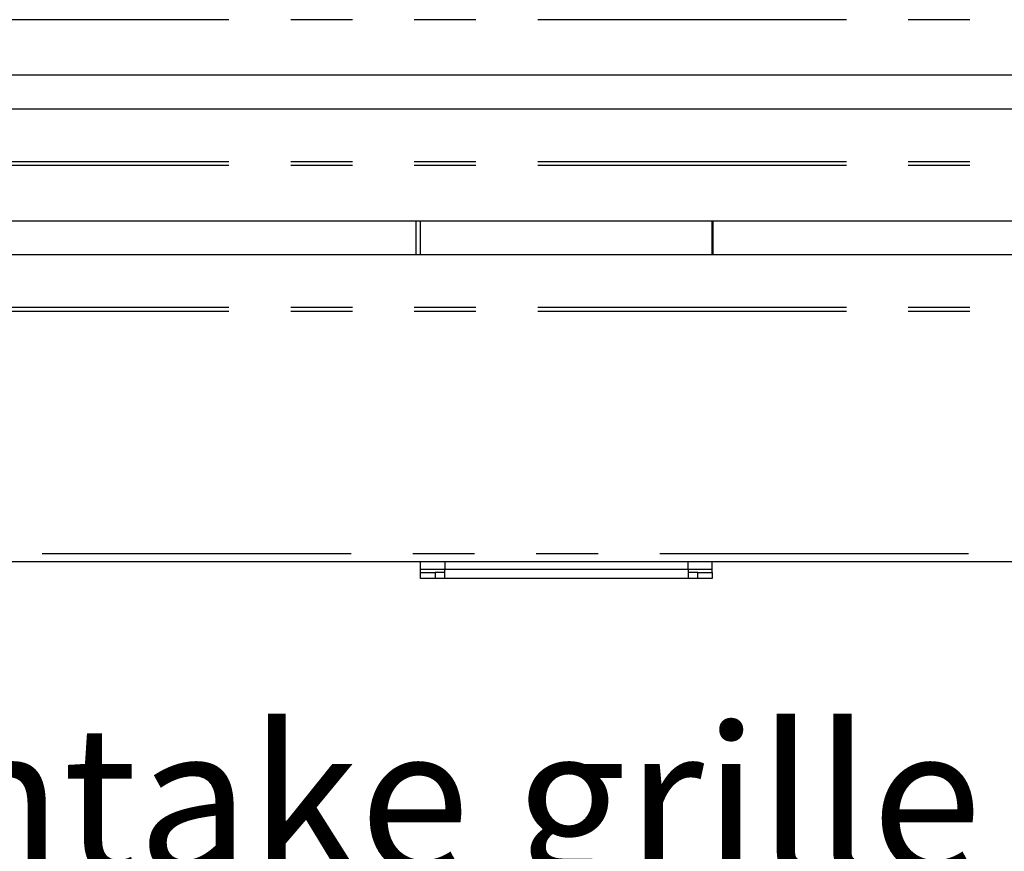
# Model space of a CAD drawing. Extents: x 0 to 586, y 0 to 420.
# Drawn here: x 211 to 231, y 91 to 108 of the extents above; entities that cross this region are included whole.
import ezdxf

# ---------------------------------------------------------------- set-up
doc = ezdxf.new("R2010")
doc.units = 0
doc.linetypes.add('PHANTOM', pattern=[12.7, 6.35, -1.27, 1.27, -1.27, 1.27, -1.27])
doc.layers.get('0').update_dxf_attribs({"linetype": 'CONTINUOUS'})
doc.styles.add('SLDTEXTSTYLE0', font='TXT', dxfattribs={"width": 0.605})

msp = doc.modelspace()

# ---------------------------------------------------------------- linework, layer by layer
at = {"color": 8, "linetype": 'PHANTOM'}
for p, q in [((253.541, 108.393), (191.141, 108.393)), ((253.541, 105.47), (191.141, 105.47)), ((253.541, 105.393), (191.141, 105.393)), ((253.541, 102.47), (191.141, 102.47)), ((253.541, 102.393), (191.141, 102.393)), ((122.702, 97.41), (321.982, 97.41)), ((219.882, 97.08), (219.382, 97.08)), ((219.682, 97.02), (219.682, 96.9)), ((224.882, 97.08), (219.882, 97.08)), ((225.382, 97.08), (224.882, 97.08)), ((225.082, 96.9), (225.082, 97.02))]:
    msp.add_line(p, q, dxfattribs=at)
at = {"color": 7, "linetype": 'CONTINUOUS'}
for p, q in [((253.691, 107.25), (190.991, 107.25)), ((191.141, 106.561), (253.541, 106.561)), ((253.691, 104.25), (190.991, 104.25)), ((219.292, 103.561), (219.292, 104.25)), ((219.382, 103.561), (219.382, 104.25)), ((225.382, 103.561), (225.382, 104.25)), ((225.392, 104.25), (225.392, 103.561)), ((191.141, 103.561), (253.541, 103.561)), ((122.649, 97.25), (322.035, 97.25)), ((219.382, 97.08), (219.382, 97.25)), ((219.882, 97.25), (219.882, 97.08)), ((224.882, 97.08), (224.882, 97.25)), ((225.382, 97.08), (225.382, 97.25)), ((219.382, 97.02), (219.382, 97.08)), ((219.382, 96.9), (219.382, 97.02)), ((219.382, 97.02), (219.682, 97.02)), ((219.882, 97.02), (219.682, 97.02)), ((219.882, 96.9), (219.882, 97.08)), ((224.882, 97.08), (224.882, 96.9)), ((225.082, 97.02), (224.882, 97.02)), ((225.082, 97.02), (225.382, 97.02)), ((225.382, 97.02), (225.382, 97.08)), ((225.382, 97.02), (225.382, 96.9)), ((219.682, 96.9), (219.382, 96.9)), ((219.882, 96.9), (219.682, 96.9)), ((224.882, 96.9), (219.882, 96.9)), ((225.082, 96.9), (224.882, 96.9)), ((225.382, 96.9), (225.082, 96.9))]:
    msp.add_line(p, q, dxfattribs=at)

# ---------------------------------------------------------------- texts
at = {"color": 7, "linetype": 'CONTINUOUS', "insert": (202.276, 93.862), "char_height": 3, "attachment_point": 1, "style": 'SLDTEXTSTYLE0'}
msp.add_mtext('Air intake grille', dxfattribs=at)

doc.saveas('drawing.dxf')
